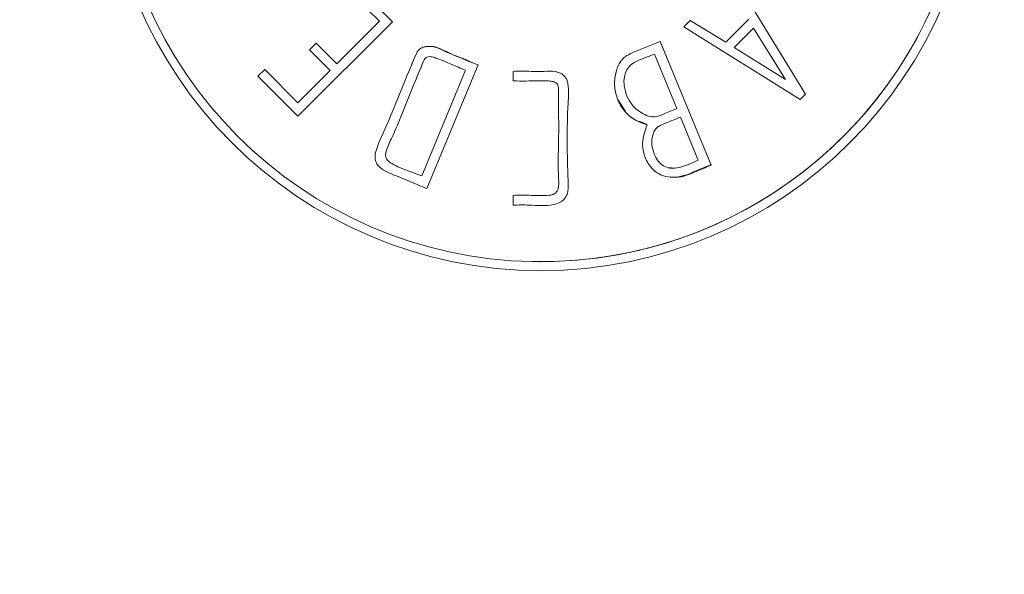
# Model space of a CAD drawing. Units: millimetres. Extents: x 1 to 278, y 1 to 214.
# Drawn here: x 148 to 154, y 88 to 91 of the extents above; entities that cross this region are included whole.
import ezdxf

# ---------------------------------------------------------------- set-up
doc = ezdxf.new("R2010")
doc.units = ezdxf.units.MM
doc.styles.add('SLDTEXTSTYLE0', font='TXT', dxfattribs={"width": 0.75})
doc.dimstyles.new('SLDDIMSTYLE0', dxfattribs={"dimtxt": 2.116667, "dimasz": 3, "dimexe": 0, "dimexo": 0.0625, "dimgap": 0.529167, "dimtad": 1, "dimlfac": 2, "dimrnd": 1e-09, "dimzin": 12, "dimdsep": 46, "dimtxsty": 'SLDTEXTSTYLE0', "dimsah": 1, "dimcen": 0.09, "dimadec": 0, "dimazin": 3, "dimtfac": 1, "dimtofl": 0, "dimtmove": 0, "dimatfit": 3, "dimfxl": 1, "dimfrac": 2, "dimtolj": 1, "dimtzin": 12, "dimarcsym": 0})
doc.dimstyles.new('SLDDIMSTYLE3', dxfattribs={"dimtxt": 2.116667, "dimasz": 3, "dimexe": 0, "dimexo": 0.0625, "dimgap": 0.529167, "dimtad": 1, "dimlfac": 2, "dimrnd": 1e-09, "dimzin": 12, "dimdsep": 46, "dimtxsty": 'SLDTEXTSTYLE0', "dimsah": 1, "dimcen": 0.09, "dimadec": 0, "dimazin": 3, "dimtfac": 1, "dimtmove": 0, "dimatfit": 0, "dimfxl": 1, "dimfrac": 2, "dimtolj": 1, "dimtzin": 12, "dimarcsym": 0})

# ---------------------------------------------------------------- blocks, each defined once
blk = doc.blocks.new('_D_4')
at = {"color": 7, "linetype": 'Continuous', "lineweight": 0}
for p, q in [((162.7533, 98.5483), (162.7533, 71.6465)), ((148.993, 76.4389), (148.3492, 76.4389)), ((148.3492, 76.4389), (148.3492, 73.0757)), ((157.5929, 76.4389), (158.2367, 76.4389)), ((158.2367, 76.4389), (158.2367, 73.0757)), ((141.4309, 74.782), (141.4309, 71.6465)), ((148.3492, 73.0757), (148.993, 73.0757)), ((158.2367, 73.0757), (157.5929, 73.0757)), ((141.4309, 72.6465), (135.4309, 72.6465)), ((162.7533, 72.6465), (141.4309, 72.6465)), ((162.7533, 72.6465), (168.7533, 72.6465))]:
    blk.add_line(p, q, dxfattribs=at)
at = {"color": 7, "linetype": 'Continuous', "lineweight": 18}
for points in [[(141.4309, 72.6465), (138.4309, 73.1465), (138.4309, 72.1465)], [(162.7533, 72.6465), (165.7533, 72.1465), (165.7533, 73.1465)]]:
    blk.add_solid(points, dxfattribs=at)
at = {"color": 7, "linetype": 'Continuous', "lineweight": 18, "char_height": 2.11667, "attachment_point": 1, "style": 'SLDTEXTSTYLE0'}
for s, insert in [('42.75', (149.775, 79.5966)), ('1.6831', (148.993, 75.8042))]:
    blk.add_mtext(s, dxfattribs=dict(at, insert=insert))
blk = doc.blocks.new('_D_5')
at = {"color": 7, "linetype": 'Continuous', "lineweight": 0}
for p, q in [((162.7533, 98.5483), (162.7533, 67.0337)), ((120.5309, 77.0319), (120.5309, 67.0337)), ((120.5309, 68.0337), (162.7533, 68.0337))]:
    blk.add_line(p, q, dxfattribs=at)
at = {"color": 7, "linetype": 'Continuous', "lineweight": 18}
for points in [[(120.5309, 68.0337), (123.5309, 67.5337), (123.5309, 68.5337)], [(162.7533, 68.0337), (159.7533, 68.5337), (159.7533, 67.5337)]]:
    blk.add_solid(points, dxfattribs=at)
at = {"color": 7, "linetype": 'Continuous', "lineweight": 18, "attachment_point": 1, "style": 'SLDTEXTSTYLE0'}
for s, insert, char_height in [('%%p', (140.6797, 70.7623), 2.11667), ('L', (139.3744, 70.7623), 2.1167), ('1', (142.6976, 70.7623), 2.1167)]:
    blk.add_mtext(s, dxfattribs=dict(at, insert=insert, char_height=char_height))

msp = doc.modelspace()

# ---------------------------------------------------------------- linework, layer by layer
at = {"color": 7, "linetype": 'Continuous', "lineweight": 18}
for p, q in [((152.16711, 91.08687), (152.56825, 90.42735)), ((150.18023, 90.83672), (149.99426, 91.02268)), ((150.18023, 90.83672), (149.99426, 91.02268)), ((150.03006, 91.05848), (150.25428, 90.83425)), ((151.88611, 90.80586), (151.92313, 90.84207)), ((151.92313, 90.84207), (152.12144, 90.72028)), ((152.12144, 90.72028), (152.25063, 90.84947)), ((150.25428, 90.83425), (149.72395, 90.30392)), ((149.94201, 90.5985), (150.18023, 90.83672)), ((149.94201, 90.5985), (150.18023, 90.83672)), ((150.18023, 90.83672), (150.18023, 90.83672)), ((152.53904, 90.39814), (151.88611, 90.80586)), ((152.53904, 90.39814), (151.88611, 90.80586)), ((151.88611, 90.80586), (151.88611, 90.80586)), ((152.16958, 90.69025), (152.27696, 90.79763)), ((152.27696, 90.79763), (152.45676, 90.51087)), ((149.78814, 90.67585), (149.8264, 90.71411)), ((149.90375, 90.56024), (149.78814, 90.67585)), ((149.8264, 90.71411), (149.94201, 90.5985)), ((151.75333, 90.72338), (152.04034, 90.03047)), ((151.75333, 90.72338), (151.75333, 90.72338)), ((152.45676, 90.51087), (152.16958, 90.69025)), ((150.38768, 90.65634), (150.38768, 90.65634)), ((150.46786, 90.63836), (150.46786, 90.63836)), ((151.72197, 90.65195), (151.84815, 90.34733)), ((151.72197, 90.65195), (151.72197, 90.65195)), ((149.49973, 90.52815), (149.53758, 90.566)), ((149.53758, 90.566), (149.72354, 90.38003)), ((149.94201, 90.5985), (149.94201, 90.5985)), ((150.42791, 90.61392), (150.42791, 90.61392)), ((150.73348, 90.59165), (150.44647, 89.89874)), ((149.72395, 90.30392), (149.49973, 90.52815)), ((149.49973, 90.52815), (149.72395, 90.30392)), ((149.49973, 90.52815), (149.49973, 90.52815)), ((149.72354, 90.38003), (149.90375, 90.56024)), ((149.90375, 90.56024), (149.72354, 90.38003)), ((149.90375, 90.56024), (149.90375, 90.56024)), ((150.66348, 90.56221), (150.41801, 89.96959)), ((150.66348, 90.56221), (150.41801, 89.96959)), ((150.66348, 90.56221), (150.66348, 90.56221)), ((150.93056, 90.5021), (150.93056, 90.55608)), ((150.93056, 90.55608), (150.93056, 90.55608)), ((151.56756, 90.41646), (151.56755, 90.41646)), ((152.56825, 90.42735), (152.53904, 90.39814)), ((149.72354, 90.38003), (149.72354, 90.38003)), ((151.51638, 90.39589), (151.51638, 90.39589)), ((151.56041, 90.33128), (151.51754, 90.39895)), ((152.53904, 90.39814), (152.53904, 90.39814)), ((149.72395, 90.30392), (149.72395, 90.30392)), ((151.86814, 90.29906), (151.86814, 90.29906)), ((151.86814, 90.29906), (151.96788, 90.05826)), ((151.68192, 90.25844), (151.63667, 90.27662)), ((151.72004, 90.09383), (151.72004, 90.09383)), ((152.0415, 90.03353), (151.92867, 89.98747)), ((151.96788, 90.05826), (151.96788, 90.05826)), ((150.19372, 90.00908), (150.19372, 90.00908)), ((150.41801, 89.96959), (150.41801, 89.96959)), ((150.93056, 89.80608), (150.93056, 89.86065)), ((150.93056, 89.86065), (150.93056, 89.86065)), ((150.93056, 89.80608), (150.93056, 89.86065)), ((150.93056, 89.80608), (150.93056, 89.80608)), ((151.08439, 89.48858), (151.08477, 89.48858))]:
    msp.add_line(p, q, dxfattribs=at)
msp.add_circle((151.08559, 91.88857), 2.45, dxfattribs=at)
for centre, start, end in [((151.08439, 91.88858), 183.62108, 176.3789), ((151.08477, 91.88858), 269.99999, 345.91788)]:
    msp.add_arc(centre, 2.4, start, end, dxfattribs=at)
for points, knots in [([(150.38768, 90.65634), (150.39077, 90.66226), (150.39697, 90.67409), (150.41493, 90.68775), (150.44155, 90.69649), (150.48541, 90.69719), (150.53874, 90.67572), (150.62209, 90.63567), (150.68812, 90.60957), (150.73348, 90.59165)], [0, 0, 0, 0, 0.0519775, 0.1040331, 0.1724773, 0.2697005, 0.442286, 0.6169234, 1, 1, 1, 1]), ([(150.38768, 90.65634), (150.39077, 90.66228), (150.39697, 90.67416), (150.41495, 90.68746), (150.43252, 90.6946), (150.44429, 90.69452), (150.44733, 90.6945)], [0, 0, 0, 0, 0.2647516, 0.529901, 0.878527, 1, 1, 1, 1]), ([(150.47129, 90.69516), (150.47263, 90.69521), (150.49592, 90.69612), (150.53715, 90.67033), (150.62319, 90.63897), (150.68855, 90.61092), (150.73348, 90.59165)], [0, 0, 0, 0, 0.0141948, 0.247139, 0.4825203, 1, 1, 1, 1]), ([(151.51638, 90.39589), (151.50904, 90.42033), (151.49429, 90.46942), (151.50244, 90.54006), (151.52078, 90.59558), (151.54902, 90.63457), (151.62176, 90.6738), (151.69166, 90.69766), (151.7471, 90.72078), (151.75333, 90.72338)], [0, 0, 0, 0, 0.16038102, 0.32216768, 0.44073287, 0.52962912, 0.61900336, 0.95720903, 1, 1, 1, 1]), ([(151.51638, 90.39589), (151.50904, 90.42033), (151.49429, 90.46942), (151.50244, 90.54006), (151.52078, 90.59558), (151.54903, 90.63457), (151.62176, 90.6738), (151.69166, 90.69766), (151.7471, 90.72078), (151.75333, 90.72338)], [0, 0, 0, 0, 0.160381, 0.3221677, 0.4407329, 0.5296291, 0.6190034, 0.957209, 1, 1, 1, 1]), ([(150.19372, 90.00908), (150.18529, 90.01642), (150.17029, 90.02947), (150.15753, 90.05554), (150.15431, 90.08495), (150.17431, 90.15224), (150.23151, 90.27268), (150.3032, 90.45432), (150.35952, 90.589), (150.38768, 90.65634)], [0, 0, 0, 0, 0.04708979, 0.08380548, 0.12058618, 0.17022228, 0.37867071, 0.68933535, 1, 1, 1, 1]), ([(150.19372, 90.00908), (150.18529, 90.01642), (150.17029, 90.02947), (150.15753, 90.05554), (150.15431, 90.08495), (150.17432, 90.15224), (150.23151, 90.27268), (150.30321, 90.45432), (150.35952, 90.589), (150.38768, 90.65634)], [0, 0, 0, 0, 0.0470898, 0.0838055, 0.1205862, 0.1702223, 0.3786707, 0.6893354, 1, 1, 1, 1]), ([(150.42791, 90.61392), (150.42991, 90.61799), (150.4336, 90.6255), (150.44288, 90.63375), (150.45501, 90.63851), (150.47412, 90.63898), (150.53197, 90.61954), (150.59483, 90.59035), (150.65022, 90.56764), (150.66348, 90.56221)], [0, 0, 0, 0, 0.0517981, 0.0955316, 0.1393236, 0.1993085, 0.3111064, 0.8350938, 1, 1, 1, 1]), ([(151.56755, 90.41646), (151.56044, 90.43928), (151.54788, 90.47957), (151.55403, 90.53419), (151.5703, 90.57382), (151.60459, 90.607), (151.65844, 90.62856), (151.70073, 90.64413), (151.72197, 90.65195)], [0, 0, 0, 0, 0.2130367, 0.376233, 0.4841185, 0.5928125, 0.7954894, 1, 1, 1, 1]), ([(151.56756, 90.41646), (151.56044, 90.43928), (151.54788, 90.47957), (151.55403, 90.53419), (151.5703, 90.57382), (151.60459, 90.607), (151.65845, 90.62856), (151.70073, 90.64413), (151.72197, 90.65195)], [0, 0, 0, 0, 0.2130367, 0.376233, 0.4841185, 0.5928125, 0.7954894, 1, 1, 1, 1]), ([(150.41801, 89.96959), (150.38829, 89.98073), (150.32902, 90.00294), (150.26312, 90.02852), (150.22747, 90.0545), (150.21776, 90.06921), (150.21395, 90.08616), (150.22085, 90.125), (150.28573, 90.25191), (150.3483, 90.42451), (150.40902, 90.56896), (150.42791, 90.61392)], [0, 0, 0, 0, 0.1173073, 0.2339483, 0.2590585, 0.2783151, 0.2976432, 0.3216102, 0.4218356, 0.8200407, 1, 1, 1, 1]), ([(150.41801, 89.96959), (150.38829, 89.98073), (150.32903, 90.00294), (150.26312, 90.02852), (150.22747, 90.0545), (150.21777, 90.06921), (150.21395, 90.08616), (150.22085, 90.125), (150.28574, 90.25191), (150.34831, 90.42451), (150.40902, 90.56896), (150.42791, 90.61392)], [0, 0, 0, 0, 0.11730728, 0.23394831, 0.25905847, 0.27831513, 0.29764315, 0.32161022, 0.42183559, 0.82004071, 1, 1, 1, 1]), ([(150.93056, 90.55608), (150.96392, 90.55624), (151.02171, 90.55652), (151.10087, 90.55492), (151.15724, 90.55903), (151.1967, 90.54634), (151.21881, 90.52999), (151.23303, 90.50851), (151.2438, 90.45726), (151.22898, 90.26863), (151.23364, 90.0724), (151.23975, 89.90203), (151.23416, 89.8652), (151.21721, 89.83789), (151.19009, 89.81818), (151.12428, 89.79718), (151.03563, 89.8081), (150.96039, 89.80665), (150.93056, 89.80608)], [0, 0, 0, 0, 0.07768531, 0.13458498, 0.18512745, 0.20739157, 0.22972948, 0.24791368, 0.26604292, 0.35037263, 0.68562753, 0.72439052, 0.74770199, 0.77122503, 0.79714269, 0.8241579, 0.93028067, 1, 1, 1, 1]), ([(150.93056, 90.55608), (150.96392, 90.55624), (151.02172, 90.55652), (151.10088, 90.55492), (151.15724, 90.55903), (151.19671, 90.54634), (151.21881, 90.52999), (151.23303, 90.50851), (151.2438, 90.45726), (151.22898, 90.26863), (151.23365, 90.0724), (151.23975, 89.90203), (151.23416, 89.8652), (151.21721, 89.83789), (151.1901, 89.81818), (151.12428, 89.79718), (151.03563, 89.8081), (150.96039, 89.80665), (150.93056, 89.80608)], [0, 0, 0, 0, 0.0776853, 0.134585, 0.1851275, 0.2073916, 0.2297295, 0.2479137, 0.2660429, 0.3503726, 0.6856275, 0.7243905, 0.747702, 0.771225, 0.7971427, 0.8241579, 0.9302807, 1, 1, 1, 1]), ([(150.93056, 89.86065), (150.96388, 89.8611), (151.03051, 89.86201), (151.10379, 89.85704), (151.14986, 89.86349), (151.16632, 89.8717), (151.17728, 89.8843), (151.1876, 89.91084), (151.18026, 90.00695), (151.1865, 90.16563), (151.18515, 90.3262), (151.18452, 90.42392), (151.18523, 90.45503), (151.18408, 90.47225), (151.17873, 90.48372), (151.16938, 90.49291), (151.15245, 90.50058), (151.09533, 90.50469), (151.02038, 90.50119), (150.95428, 90.50186), (150.93056, 90.5021)], [0, 0, 0, 0, 0.0902986, 0.1805979, 0.1980431, 0.2156649, 0.2290337, 0.2423529, 0.2916356, 0.4841769, 0.6767182, 0.7254143, 0.7487303, 0.761214, 0.7716994, 0.7822037, 0.7961027, 0.8210303, 0.9357795, 1, 1, 1, 1]), ([(151.84815, 90.34733), (151.82407, 90.33771), (151.78588, 90.32244), (151.73749, 90.29975), (151.69523, 90.3011), (151.64696, 90.32175), (151.59831, 90.35969), (151.57664, 90.39968), (151.56755, 90.41646)], [0, 0, 0, 0, 0.231945, 0.3679434, 0.4682105, 0.5974506, 0.8311157, 1, 1, 1, 1]), ([(151.84815, 90.34733), (151.82407, 90.33771), (151.78588, 90.32244), (151.73749, 90.29975), (151.69523, 90.3011), (151.64696, 90.32175), (151.59831, 90.35969), (151.57665, 90.39968), (151.56756, 90.41646)], [0, 0, 0, 0, 0.231945, 0.3679434, 0.4682105, 0.5974506, 0.8311157, 1, 1, 1, 1]), ([(151.68077, 90.25538), (151.65065, 90.2671), (151.59663, 90.28812), (151.54237, 90.34253), (151.5238, 90.38066), (151.51638, 90.39589)], [0, 0, 0, 0, 0.4308811, 0.77270451, 1, 1, 1, 1]), ([(151.51638, 90.39589), (151.52895, 90.37222), (151.55377, 90.32548), (151.61513, 90.27927), (151.66011, 90.2629), (151.68077, 90.25538)], [0, 0, 0, 0, 0.3569162, 0.7046427, 1, 1, 1, 1]), ([(151.72004, 90.09383), (151.71507, 90.11061), (151.70504, 90.14443), (151.70924, 90.18923), (151.72068, 90.22278), (151.73681, 90.2436), (151.78448, 90.26587), (151.82813, 90.28244), (151.8645, 90.29755), (151.86814, 90.29906)], [0, 0, 0, 0, 0.1742592, 0.351272, 0.4394058, 0.5284777, 0.6052566, 0.960426, 1, 1, 1, 1]), ([(151.72004, 90.09383), (151.71507, 90.11061), (151.70504, 90.14443), (151.70924, 90.18923), (151.72068, 90.22278), (151.73681, 90.2436), (151.78448, 90.26587), (151.82813, 90.28244), (151.86449, 90.29755), (151.86814, 90.29906)], [0, 0, 0, 0, 0.1742592, 0.351272, 0.4394058, 0.5284777, 0.6052566, 0.960426, 1, 1, 1, 1]), ([(152.04034, 90.03047), (152.00983, 90.01748), (151.94074, 89.98807), (151.85026, 89.95624), (151.77196, 89.96677), (151.72556, 89.99227), (151.68555, 90.03679), (151.66041, 90.09216), (151.65029, 90.17104), (151.66869, 90.22195), (151.68077, 90.25538)], [0, 0, 0, 0, 0.1624177, 0.3676912, 0.45335, 0.53945, 0.6197507, 0.7413035, 0.8300866, 1, 1, 1, 1]), ([(151.81788, 90.01422), (151.81137, 90.01434), (151.79216, 90.01468), (151.76471, 90.02941), (151.73761, 90.05688), (151.72652, 90.08021), (151.72004, 90.09383)], [0, 0, 0, 0, 0.1445026, 0.4269816, 0.6654899, 1, 1, 1, 1]), ([(151.96788, 90.05826), (151.93901, 90.04515), (151.8965, 90.02585), (151.83875, 90.01106), (151.79787, 90.01318), (151.76468, 90.02908), (151.73762, 90.05699), (151.72652, 90.08025), (151.72004, 90.09383)], [0, 0, 0, 0, 0.3251589, 0.478819, 0.6073825, 0.737022, 0.8464817, 1, 1, 1, 1]), ([(152.04034, 90.03047), (152.00988, 90.018), (151.94091, 89.98976), (151.86318, 89.95555), (151.8178, 89.96311), (151.81409, 89.96373)], [0, 0, 0, 0, 0.4208045, 0.9526433, 1, 1, 1, 1]), ([(150.44647, 89.89874), (150.41562, 89.91147), (150.34465, 89.94075), (150.26402, 89.97492), (150.20874, 89.99683), (150.19679, 90.00658), (150.19372, 90.00908)], [0, 0, 0, 0, 0.3620365, 0.8329397, 0.9570692, 1, 1, 1, 1]), ([(150.44647, 89.89874), (150.41562, 89.91147), (150.34465, 89.94075), (150.26402, 89.97492), (150.20875, 89.99683), (150.19679, 90.00658), (150.19372, 90.00908)], [0, 0, 0, 0, 0.3620365, 0.8329397, 0.9570692, 1, 1, 1, 1])]:
    msp.add_open_spline(points, degree=3, knots=knots, dxfattribs=at)

# ---------------------------------------------------------------- dimensions: what is measured, and where the dimension line sits
dim = msp.add_linear_dim(base=(162.7533, 68.03373), p1=(120.53092, 78.03195), p2=(162.7533, 99.54832), text='L%%p1', dimstyle='SLDDIMSTYLE0', dxfattribs=at)
dim.commit()
dim.dimension.update_dxf_attribs({"geometry": '_D_5', "text_midpoint": (141.818, 68.03373), "dimtype": 160})
dim = msp.add_linear_dim(base=(141.43092, 72.64651), p1=(162.7533, 99.54832), p2=(141.43092, 75.78198), dimstyle='SLDDIMSTYLE3', dxfattribs=at)
dim.commit()
dim.dimension.update_dxf_attribs({"geometry": '_D_4', "text_midpoint": (153.29295, 72.64651), "dimtype": 160})

doc.saveas('drawing.dxf')
